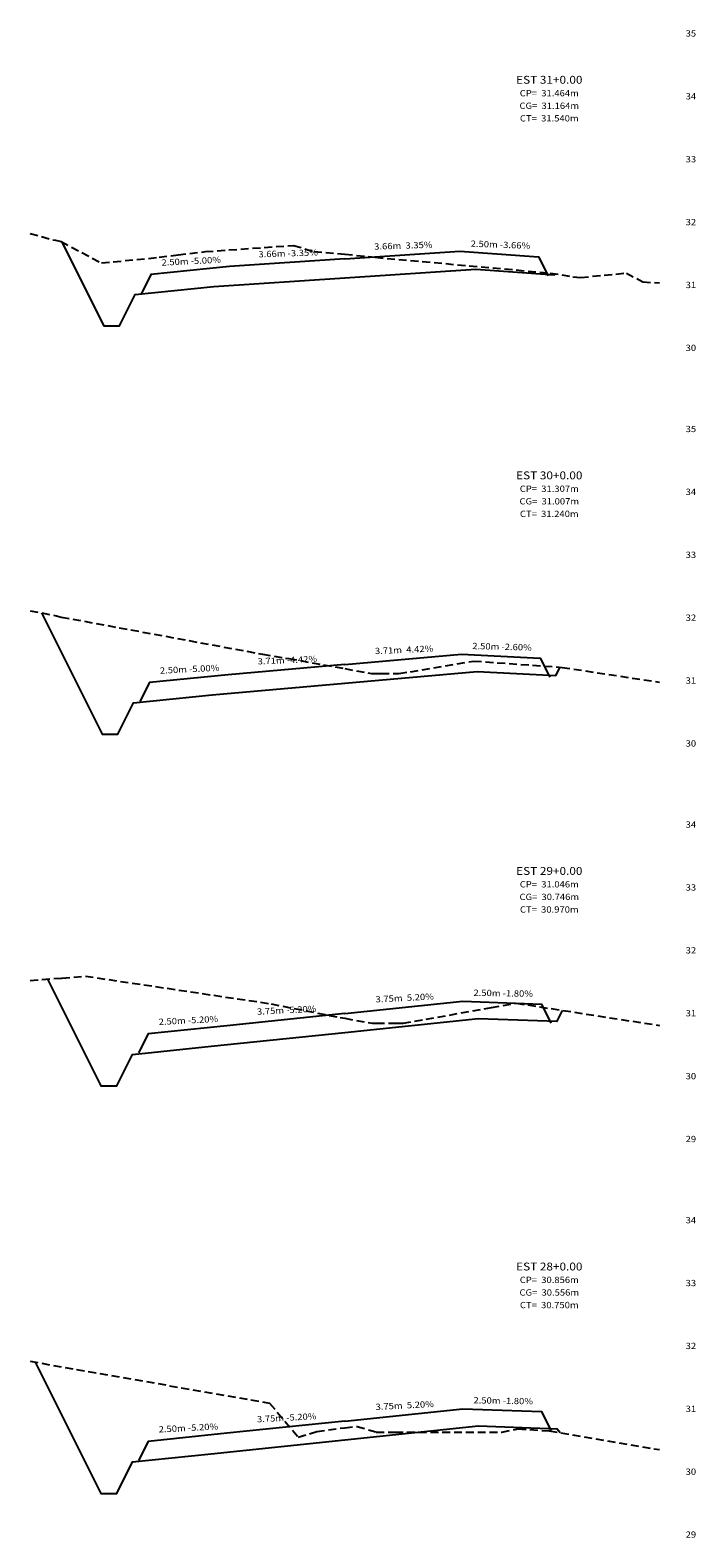
# Model space of a CAD drawing. Extents: x 4 to 166, y 10 to 58.
# Drawn here: x 33 to 54, y 10 to 58 of the extents above; entities that cross this region are included whole.
import ezdxf
from ezdxf.enums import TextEntityAlignment as Align

# ---------------------------------------------------------------- set-up
doc = ezdxf.new("R2010")
doc.units = 0
doc.header["$MEASUREMENT"] = 0
doc.linetypes.add('DASHED2', pattern=[0.375, 0.25, -0.125])
for name, color, linetype in [('COTAESTACA', 222, 'CONTINUOUS'), ('COTASTERRENO', 222, 'CONTINUOUS'), ('ESTACA', 2, 'CONTINUOUS'), ('GABARITOS', 32, 'CONTINUOUS'), ('S-PAVIMENTO', 1, 'CONTINUOUS'), ('TERRENO', 102, 'DASHED2')]:
    doc.layers.add(name, color=color, linetype=linetype)
doc.styles.add('CL-60', font='ARIAL.TTF', dxfattribs={"width": 1.1, "height": 0.2})
doc.styles.add('COTAESTACA', font='ARIAL.TTF', dxfattribs={"width": 1.1, "height": 0.2})
doc.styles.add('COTASEC', font='ARIAL.TTF', dxfattribs={"width": 1.1, "height": 0.2})
doc.styles.add('ESTACA', font='ARIAL.TTF', dxfattribs={"width": 1.1, "height": 0.25})

msp = doc.modelspace()

# ---------------------------------------------------------------- linework, layer by layer
at = {"layer": 'GABARITOS'}
for points in [[(33.7564, 50.786), (35.0896, 48.1196), (35.0896, 48.1196), (35.0896, 48.1196), (35.0896, 48.1196), (35.0896, 48.1196), (35.0896, 48.1196), (35.5896, 48.1194), (36.0896, 49.1194), (38.5896, 49.3694), (42.75, 49.6486), (46.9104, 49.9276), (49.4104, 49.7444), (49.4104, 49.7444), (49.4104, 49.7444), (49.4104, 49.7444), (49.4104, 49.7444), (49.4104, 49.7444), (49.4104, 49.7444), (49.4104, 49.7444), (49.426, 49.7756)], [(33.1088, 38.9908), (35.0384, 35.1316), (35.0384, 35.1316), (35.0384, 35.1316), (35.0384, 35.1316), (35.0384, 35.1316), (35.0384, 35.1316), (35.5384, 35.1314), (36.0384, 36.1314), (38.5384, 36.3814), (42.75, 36.7536), (46.9616, 37.1258), (49.4616, 36.996), (49.4616, 36.996), (49.4616, 36.996), (49.4616, 36.996), (49.4616, 36.996), (49.4616, 36.996), (49.4616, 36.996), (49.4616, 36.996), (49.5959, 37.2646)], [(33.3027, 27.345), (35, 23.9504), (35, 23.9504), (35, 23.9504), (35, 23.9504), (35, 23.9504), (35, 23.9504), (35.5, 23.9502), (36, 24.9502), (38.5, 25.2102), (42.75, 25.6522), (47, 26.0942), (49.5, 26.0042), (49.5, 26.0042), (49.5, 26.0042), (49.5, 26.0042), (49.5, 26.0042), (49.5, 26.0042), (49.5, 26.0042), (49.5, 26.0042), (49.6733, 26.3508)], [(32.9138, 15.1624), (35, 10.99), (35, 10.99), (35, 10.99), (35, 10.99), (35, 10.99), (35, 10.99), (35.5, 10.9898), (36, 11.9898), (38.5, 12.2498), (42.75, 12.6918), (47, 13.1338), (49.5, 13.0438), (49.5, 13.0438), (49.5, 13.0438), (49.5, 13.0438), (49.5, 13.0438), (49.5, 13.0438), (49.5, 13.0438), (49.5, 13.0438), (49.5916, 12.9216)]]:
    msp.add_lwpolyline(points, dxfattribs=at)
at = {"layer": 'S-PAVIMENTO'}
for points in [[(42.75, 50.248558), (46.410389, 50.494091), (48.910389, 50.310891), (49.212989, 49.705689)], [(42.75, 50.248558), (39.089611, 50.003025), (36.589611, 49.753025), (36.287011, 49.147824)], [(42.75, 37.353659), (46.461627, 37.681696), (48.961627, 37.551787), (49.264226, 36.946585)], [(42.75, 37.353659), (39.038373, 37.025622), (36.538373, 36.775622), (36.235774, 36.17042)], [(42.75, 26.252258), (46.5, 26.642258), (49, 26.552258), (49.3026, 25.947056)], [(42.75, 26.252258), (39, 25.862259), (36.5, 25.602261), (36.1974, 24.997059)], [(42.75, 13.291761), (46.5, 13.681761), (49, 13.591761), (49.3026, 12.986559)], [(42.75, 13.291761), (39, 12.901762), (36.5, 12.641764), (36.1974, 12.036562)]]:
    msp.add_lwpolyline(points, dxfattribs=at)
at = {"layer": 'TERRENO'}
for points in [[(32.75, 51.052975), (33.55, 50.84), (33.73, 50.8), (35.02, 50.119999), (36.85, 50.3), (37.45, 50.380001), (38.32, 50.48), (41.12, 50.680001), (41.77, 50.48), (42.75, 50.400002), (43.72, 50.3), (49.28, 49.8), (50, 49.680001), (50.25, 49.66), (51.7, 49.8), (52.22, 49.520001), (52.75, 49.484902)], [(32.75, 39.058497), (33.59, 38.900004), (33.74, 38.860003), (40.13, 37.679999), (40.97, 37.539999), (42.75, 37.22), (43.6, 37.06), (43.74, 37.06), (43.91, 37.06), (44.47, 37.06), (46.85, 37.460001), (49.66, 37.26), (52.75, 36.78813)], [(32.75, 27.302666), (33.76, 27.380001), (34.51, 27.439999), (40.41, 26.560002), (42.6, 26.119999), (42.75, 26.099999), (43.63, 25.939999), (43.76, 25.939999), (44.39, 25.939999), (44.6, 25.939999), (47.41, 26.439999), (48.2, 26.579998), (52.75, 25.872418)], [(32.75, 15.191095), (40.36, 13.859999), (41.27, 12.780001), (41.86, 12.960001), (42.75, 13.08), (43.14, 13.120001), (43.75, 12.940001), (44.35, 12.940001), (47.74, 12.940001), (48.26, 13.039999), (49.25, 12.980002), (52.75, 12.382025)]]:
    msp.add_lwpolyline(points, dxfattribs=at)

# ---------------------------------------------------------------- texts
at = {"layer": 'COTAESTACA', "style": 'COTAESTACA', "width": 1.1}
for s, p in [('CP=  31.464m', (49.25, 55.42)), ('CG=  31.164m', (49.25, 55.02)), ('CT=  31.540m', (49.25, 54.62)), ('CP=  31.307m', (49.25, 42.84)), ('CG=  31.007m', (49.25, 42.44)), ('CT=  31.240m', (49.25, 42.04)), ('CP=  31.046m', (49.25, 30.26)), ('CG=  30.746m', (49.25, 29.86)), ('CT=  30.970m', (49.25, 29.46)), ('CP=  30.856m', (49.25, 17.68)), ('CG=  30.556m', (49.25, 17.28)), ('CT=  30.750m', (49.25, 16.88))]:
    msp.add_text(s, height=0.2, dxfattribs=at).set_placement(p, align=Align.CENTER)
at = {"layer": 'COTASTERRENO', "style": 'COTASEC', "width": 1.1}
for s, p in [('35', (53.75, 57.32)), ('34', (53.75, 55.32)), ('33', (53.75, 53.32)), ('32', (53.75, 51.32)), ('31', (53.75, 49.32)), ('30', (53.75, 47.32)), ('35', (53.75, 44.74)), ('34', (53.75, 42.74)), ('33', (53.75, 40.74)), ('32', (53.75, 38.74)), ('31', (53.75, 36.74)), ('30', (53.75, 34.74)), ('34', (53.75, 32.16)), ('33', (53.75, 30.16)), ('32', (53.75, 28.16)), ('31', (53.75, 26.16)), ('30', (53.75, 24.16)), ('29', (53.75, 22.16)), ('34', (53.75, 19.58)), ('33', (53.75, 17.58)), ('32', (53.75, 15.58)), ('31', (53.75, 13.58)), ('30', (53.75, 11.58)), ('29', (53.75, 9.58))]:
    msp.add_text(s, height=0.2, dxfattribs=at).set_placement(p, align=Align.CENTER)
at = {"layer": 'ESTACA', "style": 'ESTACA', "width": 1.1}
for s, p in [('EST 31+0.00', (49.25, 55.82)), ('EST 30+0.00', (49.25, 43.24)), ('EST 29+0.00', (49.25, 30.66)), ('EST 28+0.00', (49.25, 18.08))]:
    msp.add_text(s, height=0.25, dxfattribs=at).set_placement(p, align=Align.CENTER)
at = {"layer": 'S-PAVIMENTO', "style": 'CL-60', "width": 1.1}
for s, rotation, p in [(' 2.50m -3.66%', 357.901552, (47.660389, 50.602489)), (' 3.66m -3.35%', 1.920985, (40.919805, 50.32579)), (' 3.66m  3.35%', 1.920985, (44.580195, 50.571327)), (' 2.50m -5.00%', 2.86249, (37.839611, 50.078025)), (' 3.71m  4.42%', 2.53037, (44.605813, 37.717676)), (' 2.50m -2.60%', 358.51162, (47.711627, 37.81674)), (' 3.71m -4.42%', 2.53037, (40.894187, 37.389642)), (' 2.50m -5.00%', 2.86249, (37.788373, 37.100622)), (' 3.75m  5.20%', 2.976788, (44.625, 26.647258)), (' 2.50m -1.80%', 358.968757, (47.75, 26.797256)), (' 3.75m -5.20%', 2.976788, (40.875, 26.257259)), (' 2.50m -5.20%', 2.976788, (37.75, 25.932258)), (' 3.75m  5.20%', 2.976788, (44.625, 13.686761)), (' 2.50m -1.80%', 358.968757, (47.75, 13.836763)), (' 3.75m -5.20%', 2.976788, (40.875, 13.296762)), (' 2.50m -5.20%', 2.976788, (37.75, 12.971765))]:
    msp.add_text(s, height=0.2, rotation=rotation, dxfattribs=at).set_placement(p, align=Align.CENTER)

doc.saveas('drawing.dxf')
